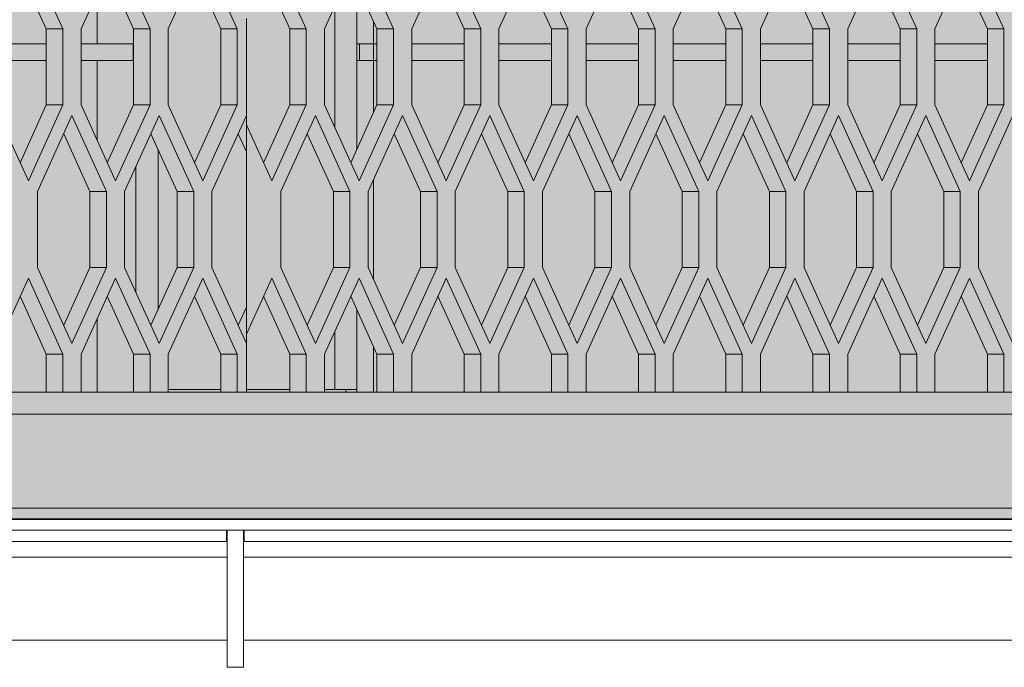
# Model space of a CAD drawing. Units: millimetres. Extents: x 0 to 30489, y -7 to 21000.
# Drawn here: x 6710 to 7067, y 3356 to 3591 of the extents above; entities that cross this region are included whole.
import ezdxf

# ---------------------------------------------------------------- set-up
doc = ezdxf.new("R2010")
doc.units = ezdxf.units.MM
doc.linetypes.add('K5LT_BASIC', pattern=[0])
doc.linetypes.add('K5LT_THIN', pattern=[0])
for name, color, linetype, true_color in [('C', 4, 'Continuous', 0x00ffff), ('FOR', 7, 'Continuous', 0xffffff), ('R', 1, 'Continuous', 0xff0000)]:
    doc.layers.add(name, color=color, linetype=linetype, true_color=true_color)

msp = doc.modelspace()

# ---------------------------------------------------------------- hatches: boundary and pattern name
at = {"layer": 'FOR', "true_color": 0xffffff}
msp.add_hatch(color=7, dxfattribs=at).paths.add_polyline_path([(9835.64, 4463.8), (3740.64, 4463.8), (3740.64, 3409.8), (9835.64, 3409.8)])

# ---------------------------------------------------------------- linework, layer by layer
at = {"layer": 'C', "color": 5, "linetype": 'K5LT_BASIC', "lineweight": 35, "true_color": 0x0000ff}
msp.add_line((9835.64, 3409.8), (3740.64, 3409.8), dxfattribs=at)
at = {"layer": 'R', "color": 7, "linetype": 'K5LT_THIN', "lineweight": 18}
for p, q in [((6725.69, 3587.2), (6713.19, 3614.7)), ((6744.77, 3614.7), (6732.27, 3587.2)), ((6757.27, 3587.2), (6744.77, 3614.7)), ((6776.35, 3614.7), (6763.85, 3587.2)), ((6788.85, 3587.2), (6776.35, 3614.7)), ((6813.85, 3587.2), (6801.35, 3614.7)), ((6832.93, 3614.7), (6820.43, 3587.2)), ((6845.43, 3587.2), (6832.93, 3614.7)), ((6864.51, 3614.7), (6852.01, 3587.2)), ((6877.01, 3587.2), (6864.51, 3614.7)), ((6896.09, 3614.7), (6883.59, 3587.2)), ((6908.59, 3587.2), (6896.09, 3614.7)), ((6927.67, 3614.7), (6915.17, 3587.2)), ((6940.17, 3587.2), (6927.67, 3614.7)), ((6959.24, 3614.7), (6946.74, 3587.2)), ((6971.74, 3587.2), (6959.24, 3614.7)), ((6990.82, 3614.7), (6978.32, 3587.2)), ((7003.32, 3587.2), (6990.82, 3614.7)), ((7022.4, 3614.7), (7009.9, 3587.2)), ((7034.9, 3587.2), (7022.4, 3614.7)), ((7053.98, 3614.7), (7041.48, 3587.2)), ((7066.48, 3587.2), (7053.98, 3614.7)), ((6719.69, 3587.2), (6710.19, 3608.1)), ((6751.27, 3587.2), (6741.77, 3608.1)), ((6782.85, 3587.2), (6773.35, 3608.1)), ((6807.85, 3587.2), (6798.35, 3608.1)), ((6839.43, 3587.2), (6829.93, 3608.1)), ((6871.01, 3587.2), (6861.51, 3608.1)), ((6902.59, 3587.2), (6893.09, 3608.1)), ((6934.17, 3587.2), (6924.67, 3608.1)), ((6965.74, 3587.2), (6956.24, 3608.1)), ((6997.32, 3587.2), (6987.82, 3608.1)), ((7028.9, 3587.2), (7019.4, 3608.1)), ((7060.48, 3587.2), (7050.98, 3608.1)), ((6832.14, 3603.24), (6832.14, 3543.66)), ((6738.14, 3600.11), (6738.14, 3581.8)), ((6824.14, 3551.54), (6824.14, 3595.36)), ((6792.14, 3555.88), (6792.14, 3591.02)), ((6725.69, 3587.2), (6719.69, 3587.2)), ((6719.69, 3559.7), (6719.69, 3587.2)), ((6725.69, 3559.7), (6725.69, 3587.2)), ((6732.27, 3587.2), (6732.27, 3559.7)), ((6751.27, 3559.7), (6751.27, 3587.2)), ((6757.27, 3587.2), (6751.27, 3587.2)), ((6757.27, 3559.7), (6757.27, 3587.2)), ((6763.85, 3587.2), (6763.85, 3559.7)), ((6782.85, 3559.7), (6782.85, 3587.2)), ((6788.85, 3587.2), (6782.85, 3587.2)), ((6788.85, 3559.7), (6788.85, 3587.2)), ((6813.85, 3587.2), (6807.85, 3587.2)), ((6807.85, 3559.7), (6807.85, 3587.2)), ((6813.85, 3559.7), (6813.85, 3587.2)), ((6820.43, 3587.2), (6820.43, 3559.7)), ((6838.14, 3581.8), (6838.14, 3590.04)), ((6839.43, 3559.7), (6839.43, 3587.2)), ((6845.43, 3587.2), (6839.43, 3587.2)), ((6845.43, 3559.7), (6845.43, 3587.2)), ((6852.01, 3587.2), (6852.01, 3559.7)), ((6871.01, 3559.7), (6871.01, 3587.2)), ((6877.01, 3587.2), (6871.01, 3587.2)), ((6877.01, 3559.7), (6877.01, 3587.2)), ((6883.59, 3587.2), (6883.59, 3559.7)), ((6902.59, 3559.7), (6902.59, 3587.2)), ((6908.59, 3587.2), (6902.59, 3587.2)), ((6908.59, 3559.7), (6908.59, 3587.2)), ((6915.17, 3587.2), (6915.17, 3559.7)), ((6934.17, 3559.7), (6934.17, 3587.2)), ((6940.17, 3587.2), (6934.17, 3587.2)), ((6940.17, 3559.7), (6940.17, 3587.2)), ((6946.74, 3587.2), (6946.74, 3559.7)), ((6965.74, 3559.7), (6965.74, 3587.2)), ((6971.74, 3587.2), (6965.74, 3587.2)), ((6971.74, 3559.7), (6971.74, 3587.2)), ((6978.32, 3587.2), (6978.32, 3559.7)), ((6997.32, 3559.7), (6997.32, 3587.2)), ((7003.32, 3587.2), (6997.32, 3587.2)), ((7003.32, 3559.7), (7003.32, 3587.2)), ((7009.9, 3587.2), (7009.9, 3559.7)), ((7028.9, 3559.7), (7028.9, 3587.2)), ((7034.9, 3587.2), (7028.9, 3587.2)), ((7034.9, 3559.7), (7034.9, 3587.2)), ((7041.48, 3587.2), (7041.48, 3559.7)), ((7066.48, 3587.2), (7060.48, 3587.2)), ((7060.48, 3559.7), (7060.48, 3587.2)), ((7066.48, 3559.7), (7066.48, 3587.2)), ((6700.69, 3581.8), (6719.69, 3581.8)), ((6732.27, 3581.8), (6751.14, 3581.8)), ((6751.14, 3581.8), (6751.14, 3575.8)), ((6751.27, 3581.8), (6751.14, 3581.8)), ((6833.14, 3581.8), (6832.14, 3581.8)), ((6833.14, 3575.8), (6833.14, 3581.8)), ((6833.14, 3581.8), (6838.14, 3581.8)), ((6838.14, 3575.8), (6838.14, 3581.8)), ((6838.14, 3581.8), (6839.43, 3581.8)), ((6852.01, 3581.8), (6871.01, 3581.8)), ((6883.59, 3581.8), (6902.59, 3581.8)), ((6915.17, 3581.8), (6934.17, 3581.8)), ((6946.74, 3581.8), (6965.74, 3581.8)), ((6978.32, 3581.8), (6997.32, 3581.8)), ((7009.9, 3581.8), (7028.9, 3581.8)), ((7041.48, 3581.8), (7060.48, 3581.8)), ((6700.69, 3575.8), (6719.69, 3575.8)), ((6732.27, 3575.8), (6751.14, 3575.8)), ((6738.14, 3575.8), (6738.14, 3546.79)), ((6751.27, 3575.8), (6751.14, 3575.8)), ((6833.14, 3575.8), (6832.14, 3575.8)), ((6838.14, 3575.8), (6833.14, 3575.8)), ((6838.14, 3556.86), (6838.14, 3575.8)), ((6838.14, 3575.8), (6839.43, 3575.8)), ((6852.01, 3575.8), (6871.01, 3575.8)), ((6883.59, 3575.8), (6902.59, 3575.8)), ((6915.17, 3575.8), (6934.17, 3575.8)), ((6946.74, 3575.8), (6965.74, 3575.8)), ((6978.32, 3575.8), (6997.32, 3575.8)), ((7009.9, 3575.8), (7028.9, 3575.8)), ((7041.48, 3575.8), (7060.48, 3575.8)), ((6700.69, 3559.7), (6713.19, 3532.2)), ((6710.19, 3538.8), (6719.69, 3559.7)), ((6713.19, 3532.2), (6725.69, 3559.7)), ((6725.69, 3559.7), (6719.69, 3559.7)), ((6732.27, 3559.7), (6744.77, 3532.2)), ((6741.77, 3538.8), (6751.27, 3559.7)), ((6744.77, 3532.2), (6757.27, 3559.7)), ((6757.27, 3559.7), (6751.27, 3559.7)), ((6763.85, 3559.7), (6776.35, 3532.2)), ((6773.35, 3538.8), (6782.85, 3559.7)), ((6776.35, 3532.2), (6788.85, 3559.7)), ((6788.85, 3559.7), (6782.85, 3559.7)), ((6798.35, 3538.8), (6807.85, 3559.7)), ((6801.35, 3532.2), (6813.85, 3559.7)), ((6813.85, 3559.7), (6807.85, 3559.7)), ((6820.43, 3559.7), (6832.93, 3532.2)), ((6829.93, 3538.8), (6839.43, 3559.7)), ((6832.93, 3532.2), (6845.43, 3559.7)), ((6845.43, 3559.7), (6839.43, 3559.7)), ((6852.01, 3559.7), (6864.51, 3532.2)), ((6861.51, 3538.8), (6871.01, 3559.7)), ((6864.51, 3532.2), (6877.01, 3559.7)), ((6877.01, 3559.7), (6871.01, 3559.7)), ((6883.59, 3559.7), (6896.09, 3532.2)), ((6893.09, 3538.8), (6902.59, 3559.7)), ((6896.09, 3532.2), (6908.59, 3559.7)), ((6908.59, 3559.7), (6902.59, 3559.7)), ((6915.17, 3559.7), (6927.67, 3532.2)), ((6924.67, 3538.8), (6934.17, 3559.7)), ((6927.67, 3532.2), (6940.17, 3559.7)), ((6940.17, 3559.7), (6934.17, 3559.7)), ((6946.74, 3559.7), (6959.24, 3532.2)), ((6956.24, 3538.8), (6965.74, 3559.7)), ((6959.24, 3532.2), (6971.74, 3559.7)), ((6971.74, 3559.7), (6965.74, 3559.7)), ((6978.32, 3559.7), (6990.82, 3532.2)), ((6987.82, 3538.8), (6997.32, 3559.7)), ((6990.82, 3532.2), (7003.32, 3559.7)), ((7003.32, 3559.7), (6997.32, 3559.7)), ((7009.9, 3559.7), (7022.4, 3532.2)), ((7019.4, 3538.8), (7028.9, 3559.7)), ((7022.4, 3532.2), (7034.9, 3559.7)), ((7034.9, 3559.7), (7028.9, 3559.7)), ((7041.48, 3559.7), (7053.98, 3532.2)), ((7050.98, 3538.8), (7060.48, 3559.7)), ((7053.98, 3532.2), (7066.48, 3559.7)), ((7066.48, 3559.7), (7060.48, 3559.7)), ((6728.98, 3555.88), (6716.48, 3528.38)), ((6741.48, 3528.38), (6728.98, 3555.88)), ((6760.56, 3555.88), (6748.06, 3528.38)), ((6773.06, 3528.38), (6760.56, 3555.88)), ((6792.14, 3555.88), (6779.64, 3528.38)), ((6792.14, 3552.46), (6792.14, 3555.88)), ((6817.14, 3555.88), (6804.64, 3528.38)), ((6829.64, 3528.38), (6817.14, 3555.88)), ((6848.72, 3555.88), (6836.22, 3528.38)), ((6861.22, 3528.38), (6848.72, 3555.88)), ((6880.3, 3555.88), (6867.8, 3528.38)), ((6892.8, 3528.38), (6880.3, 3555.88)), ((6911.88, 3555.88), (6899.38, 3528.38)), ((6924.38, 3528.38), (6911.88, 3555.88)), ((6943.45, 3555.88), (6930.95, 3528.38)), ((6955.95, 3528.38), (6943.45, 3555.88)), ((6975.03, 3555.88), (6962.53, 3528.38)), ((6987.53, 3528.38), (6975.03, 3555.88)), ((7006.61, 3555.88), (6994.11, 3528.38)), ((7019.11, 3528.38), (7006.61, 3555.88)), ((7038.19, 3555.88), (7025.69, 3528.38)), ((7050.69, 3528.38), (7038.19, 3555.88)), ((7069.77, 3555.88), (7057.27, 3528.38)), ((6792.14, 3552.46), (6792.14, 3476.79)), ((6792.14, 3552.46), (6801.35, 3532.2)), ((6735.48, 3528.38), (6725.98, 3549.28)), ((6767.06, 3528.38), (6757.56, 3549.28)), ((6792.14, 3542.68), (6789.14, 3549.28)), ((6823.64, 3528.38), (6814.14, 3549.28)), ((6855.22, 3528.38), (6845.72, 3549.28)), ((6886.8, 3528.38), (6877.3, 3549.28)), ((6918.38, 3528.38), (6908.88, 3549.28)), ((6949.95, 3528.38), (6940.45, 3549.28)), ((6981.53, 3528.38), (6972.03, 3549.28)), ((7013.11, 3528.38), (7003.61, 3549.28)), ((7044.69, 3528.38), (7035.19, 3549.28)), ((6760.14, 3543.6), (6760.14, 3485.65)), ((6752.14, 3491.9), (6752.14, 3537.35)), ((6838.14, 3496.65), (6838.14, 3532.6)), ((6716.48, 3528.38), (6716.48, 3500.88)), ((6741.48, 3528.38), (6735.48, 3528.38)), ((6735.48, 3500.88), (6735.48, 3528.38)), ((6741.48, 3500.88), (6741.48, 3528.38)), ((6748.06, 3528.38), (6748.06, 3500.88)), ((6767.06, 3500.88), (6767.06, 3528.38)), ((6773.06, 3528.38), (6767.06, 3528.38)), ((6773.06, 3500.88), (6773.06, 3528.38)), ((6779.64, 3528.38), (6779.64, 3500.88)), ((6804.64, 3528.38), (6804.64, 3500.88)), ((6829.64, 3528.38), (6823.64, 3528.38)), ((6823.64, 3500.88), (6823.64, 3528.38)), ((6829.64, 3500.88), (6829.64, 3528.38)), ((6836.22, 3528.38), (6836.22, 3500.88)), ((6861.22, 3528.38), (6855.22, 3528.38)), ((6855.22, 3500.88), (6855.22, 3528.38)), ((6861.22, 3500.88), (6861.22, 3528.38)), ((6867.8, 3528.38), (6867.8, 3500.88)), ((6892.8, 3528.38), (6886.8, 3528.38)), ((6886.8, 3500.88), (6886.8, 3528.38)), ((6892.8, 3500.88), (6892.8, 3528.38)), ((6899.38, 3528.38), (6899.38, 3500.88)), ((6918.38, 3500.88), (6918.38, 3528.38)), ((6924.38, 3528.38), (6918.38, 3528.38)), ((6924.38, 3500.88), (6924.38, 3528.38)), ((6930.95, 3528.38), (6930.95, 3500.88)), ((6955.95, 3528.38), (6949.95, 3528.38)), ((6949.95, 3500.88), (6949.95, 3528.38)), ((6955.95, 3500.88), (6955.95, 3528.38)), ((6962.53, 3528.38), (6962.53, 3500.88)), ((6987.53, 3528.38), (6981.53, 3528.38)), ((6981.53, 3500.88), (6981.53, 3528.38)), ((6987.53, 3500.88), (6987.53, 3528.38)), ((6994.11, 3528.38), (6994.11, 3500.88)), ((7013.11, 3500.88), (7013.11, 3528.38)), ((7019.11, 3528.38), (7013.11, 3528.38)), ((7019.11, 3500.88), (7019.11, 3528.38)), ((7025.69, 3528.38), (7025.69, 3500.88)), ((7044.69, 3500.88), (7044.69, 3528.38)), ((7050.69, 3528.38), (7044.69, 3528.38)), ((7050.69, 3500.88), (7050.69, 3528.38)), ((7057.27, 3528.38), (7057.27, 3500.88)), ((6716.48, 3500.88), (6728.98, 3473.38)), ((6725.98, 3479.98), (6735.48, 3500.88)), ((6728.98, 3473.38), (6741.48, 3500.88)), ((6741.48, 3500.88), (6735.48, 3500.88)), ((6748.06, 3500.88), (6760.56, 3473.38)), ((6757.56, 3479.98), (6767.06, 3500.88)), ((6760.56, 3473.38), (6773.06, 3500.88)), ((6773.06, 3500.88), (6767.06, 3500.88)), ((6779.64, 3500.88), (6792.14, 3473.38)), ((6804.64, 3500.88), (6817.14, 3473.38)), ((6814.14, 3479.98), (6823.64, 3500.88)), ((6817.14, 3473.38), (6829.64, 3500.88)), ((6829.64, 3500.88), (6823.64, 3500.88)), ((6836.22, 3500.88), (6848.72, 3473.38)), ((6845.72, 3479.98), (6855.22, 3500.88)), ((6848.72, 3473.38), (6861.22, 3500.88)), ((6861.22, 3500.88), (6855.22, 3500.88)), ((6867.8, 3500.88), (6880.3, 3473.38)), ((6877.3, 3479.98), (6886.8, 3500.88)), ((6880.3, 3473.38), (6892.8, 3500.88)), ((6892.8, 3500.88), (6886.8, 3500.88)), ((6899.38, 3500.88), (6911.88, 3473.38)), ((6908.88, 3479.98), (6918.38, 3500.88)), ((6911.88, 3473.38), (6924.38, 3500.88)), ((6924.38, 3500.88), (6918.38, 3500.88)), ((6930.95, 3500.88), (6943.45, 3473.38)), ((6940.45, 3479.98), (6949.95, 3500.88)), ((6943.45, 3473.38), (6955.95, 3500.88)), ((6955.95, 3500.88), (6949.95, 3500.88)), ((6962.53, 3500.88), (6975.03, 3473.38)), ((6972.03, 3479.98), (6981.53, 3500.88)), ((6975.03, 3473.38), (6987.53, 3500.88)), ((6987.53, 3500.88), (6981.53, 3500.88)), ((6994.11, 3500.88), (7006.61, 3473.38)), ((7003.61, 3479.98), (7013.11, 3500.88)), ((7006.61, 3473.38), (7019.11, 3500.88)), ((7019.11, 3500.88), (7013.11, 3500.88)), ((7025.69, 3500.88), (7038.19, 3473.38)), ((7035.19, 3479.98), (7044.69, 3500.88)), ((7038.19, 3473.38), (7050.69, 3500.88)), ((7050.69, 3500.88), (7044.69, 3500.88)), ((7057.27, 3500.88), (7069.77, 3473.38)), ((6713.19, 3497.05), (6700.69, 3469.55)), ((6725.69, 3469.55), (6713.19, 3497.05)), ((6744.77, 3497.05), (6732.27, 3469.55)), ((6757.27, 3469.55), (6744.77, 3497.05)), ((6776.35, 3497.05), (6763.85, 3469.55)), ((6788.85, 3469.55), (6776.35, 3497.05)), ((6801.35, 3497.05), (6792.14, 3476.79)), ((6813.85, 3469.55), (6801.35, 3497.05)), ((6832.93, 3497.05), (6820.43, 3469.55)), ((6845.43, 3469.55), (6832.93, 3497.05)), ((6864.51, 3497.05), (6852.01, 3469.55)), ((6877.01, 3469.55), (6864.51, 3497.05)), ((6896.09, 3497.05), (6883.59, 3469.55)), ((6908.59, 3469.55), (6896.09, 3497.05)), ((6927.67, 3497.05), (6915.17, 3469.55)), ((6940.17, 3469.55), (6927.67, 3497.05)), ((6959.24, 3497.05), (6946.74, 3469.55)), ((6971.74, 3469.55), (6959.24, 3497.05)), ((6990.82, 3497.05), (6978.32, 3469.55)), ((7003.32, 3469.55), (6990.82, 3497.05)), ((7022.4, 3497.05), (7009.9, 3469.55)), ((7034.9, 3469.55), (7022.4, 3497.05)), ((7053.98, 3497.05), (7041.48, 3469.55)), ((7066.48, 3469.55), (7053.98, 3497.05)), ((6719.69, 3469.55), (6710.19, 3490.45)), ((6751.27, 3469.55), (6741.77, 3490.45)), ((6782.85, 3469.55), (6773.35, 3490.45)), ((6807.85, 3469.55), (6798.35, 3490.45)), ((6839.43, 3469.55), (6829.93, 3490.45)), ((6871.01, 3469.55), (6861.51, 3490.45)), ((6902.59, 3469.55), (6893.09, 3490.45)), ((6934.17, 3469.55), (6924.67, 3490.45)), ((6965.74, 3469.55), (6956.24, 3490.45)), ((6997.32, 3469.55), (6987.82, 3490.45)), ((7028.9, 3469.55), (7019.4, 3490.45)), ((7060.48, 3469.55), (7050.98, 3490.45)), ((6789.14, 3479.98), (6792.14, 3486.58)), ((6832.14, 3485.59), (6832.14, 3456.8)), ((6738.14, 3482.46), (6738.14, 3455.8)), ((6792.14, 3473.38), (6792.14, 3476.79)), ((6824.14, 3456.8), (6824.14, 3477.72)), ((6792.14, 3455.8), (6792.14, 3473.38)), ((6725.69, 3469.55), (6719.69, 3469.55)), ((6719.69, 3455.8), (6719.69, 3469.55)), ((6725.69, 3455.8), (6725.69, 3469.55)), ((6732.27, 3469.55), (6732.27, 3455.8)), ((6751.27, 3455.8), (6751.27, 3469.55)), ((6757.27, 3469.55), (6751.27, 3469.55)), ((6757.27, 3455.8), (6757.27, 3469.55)), ((6763.85, 3469.55), (6763.85, 3455.8)), ((6782.85, 3455.8), (6782.85, 3469.55)), ((6788.85, 3469.55), (6782.85, 3469.55)), ((6788.85, 3455.8), (6788.85, 3469.55)), ((6807.85, 3455.8), (6807.85, 3469.55)), ((6813.85, 3469.55), (6807.85, 3469.55)), ((6813.85, 3455.8), (6813.85, 3469.55)), ((6820.43, 3469.55), (6820.43, 3455.8)), ((6838.14, 3455.8), (6838.14, 3472.39)), ((6845.43, 3469.55), (6839.43, 3469.55)), ((6839.43, 3455.8), (6839.43, 3469.55)), ((6845.43, 3455.8), (6845.43, 3469.55)), ((6852.01, 3469.55), (6852.01, 3455.8)), ((6871.01, 3455.8), (6871.01, 3469.55)), ((6877.01, 3469.55), (6871.01, 3469.55)), ((6877.01, 3455.8), (6877.01, 3469.55)), ((6883.59, 3469.55), (6883.59, 3455.8)), ((6902.59, 3455.8), (6902.59, 3469.55)), ((6908.59, 3469.55), (6902.59, 3469.55)), ((6908.59, 3455.8), (6908.59, 3469.55)), ((6915.17, 3469.55), (6915.17, 3455.8)), ((6940.17, 3469.55), (6934.17, 3469.55)), ((6934.17, 3455.8), (6934.17, 3469.55)), ((6940.17, 3455.8), (6940.17, 3469.55)), ((6946.74, 3469.55), (6946.74, 3455.8)), ((6965.74, 3455.8), (6965.74, 3469.55)), ((6971.74, 3469.55), (6965.74, 3469.55)), ((6971.74, 3455.8), (6971.74, 3469.55)), ((6978.32, 3469.55), (6978.32, 3455.8)), ((7003.32, 3469.55), (6997.32, 3469.55)), ((6997.32, 3455.8), (6997.32, 3469.55)), ((7003.32, 3455.8), (7003.32, 3469.55)), ((7009.9, 3469.55), (7009.9, 3455.8)), ((7034.9, 3469.55), (7028.9, 3469.55)), ((7028.9, 3455.8), (7028.9, 3469.55)), ((7034.9, 3455.8), (7034.9, 3469.55)), ((7041.48, 3469.55), (7041.48, 3455.8)), ((7066.48, 3469.55), (7060.48, 3469.55)), ((7060.48, 3455.8), (7060.48, 3469.55)), ((7066.48, 3455.8), (7066.48, 3469.55)), ((6700.69, 3455.8), (6719.69, 3455.8)), ((6719.69, 3455.8), (6725.69, 3455.8)), ((6725.69, 3455.8), (6732.27, 3455.8)), ((6732.27, 3455.8), (6752.14, 3455.8)), ((6751.27, 3455.8), (6757.27, 3455.8)), ((6757.27, 3455.8), (6763.85, 3455.8)), ((6782.85, 3456.8), (6763.85, 3456.8)), ((6763.85, 3455.8), (6782.85, 3455.8)), ((6782.85, 3455.8), (6788.85, 3455.8)), ((6788.85, 3455.8), (6792.14, 3455.8)), ((6807.85, 3456.8), (6792.14, 3456.8)), ((6792.14, 3455.8), (6807.85, 3455.8)), ((6807.85, 3455.8), (6813.85, 3455.8)), ((6813.85, 3455.8), (6820.43, 3455.8)), ((6824.14, 3456.8), (6820.43, 3456.8)), ((6820.43, 3455.8), (6839.43, 3455.8)), ((6832.14, 3456.8), (6824.14, 3456.8)), ((6828.14, 3455.8), (6828.14, 3456.8)), ((6832.14, 3455.8), (6832.14, 3456.8)), ((6839.43, 3455.8), (6845.43, 3455.8)), ((6845.43, 3455.8), (6852.01, 3455.8)), ((6852.01, 3455.8), (6871.01, 3455.8)), ((6871.01, 3455.8), (6877.01, 3455.8)), ((6877.01, 3455.8), (6883.59, 3455.8)), ((6883.59, 3455.8), (6902.59, 3455.8)), ((6902.59, 3455.8), (6908.59, 3455.8)), ((6908.59, 3455.8), (6915.17, 3455.8)), ((6915.17, 3455.8), (6934.17, 3455.8)), ((6934.17, 3455.8), (6940.17, 3455.8)), ((6940.17, 3455.8), (6946.74, 3455.8)), ((6946.74, 3455.8), (6965.74, 3455.8)), ((6965.74, 3455.8), (6971.74, 3455.8)), ((6971.74, 3455.8), (6978.32, 3455.8)), ((6978.32, 3455.8), (6997.32, 3455.8)), ((6997.32, 3455.8), (7003.32, 3455.8)), ((7003.32, 3455.8), (7009.9, 3455.8)), ((7009.9, 3455.8), (7028.9, 3455.8)), ((7028.9, 3455.8), (7034.9, 3455.8)), ((7034.9, 3455.8), (7041.48, 3455.8)), ((7041.48, 3455.8), (7060.48, 3455.8)), ((7060.48, 3455.8), (7066.48, 3455.8)), ((7066.48, 3455.8), (7073.06, 3455.8)), ((8426.19, 3447.8), (5158.09, 3447.8)), ((5116.09, 3413.8), (8468.19, 3413.8)), ((6784.89, 3405.8), (6176.74, 3405.8)), ((6784.89, 3405.8), (6784.89, 3401.8)), ((6784.89, 3405.8), (6791.39, 3405.8)), ((6785.14, 3405.8), (6791.14, 3405.8)), ((6785.14, 3405.8), (6785.14, 3356.24)), ((6791.14, 3405.8), (6791.14, 3356.24)), ((7399.54, 3405.8), (6791.39, 3405.8)), ((6791.39, 3401.8), (6791.39, 3405.8)), ((6784.89, 3401.8), (6176.74, 3401.8)), ((6784.89, 3401.8), (6785.14, 3401.8)), ((6791.14, 3401.8), (6791.39, 3401.8)), ((7399.54, 3401.8), (6791.39, 3401.8)), ((6176.24, 3396.02), (6785.14, 3396.02)), ((6791.14, 3396.02), (7400.04, 3396.02)), ((6176.24, 3366.02), (6785.14, 3366.02)), ((6791.14, 3366.02), (7400.04, 3366.02)), ((6785.14, 3356.24), (6791.14, 3356.24))]:
    msp.add_line(p, q, dxfattribs=at)

doc.saveas('drawing.dxf')
